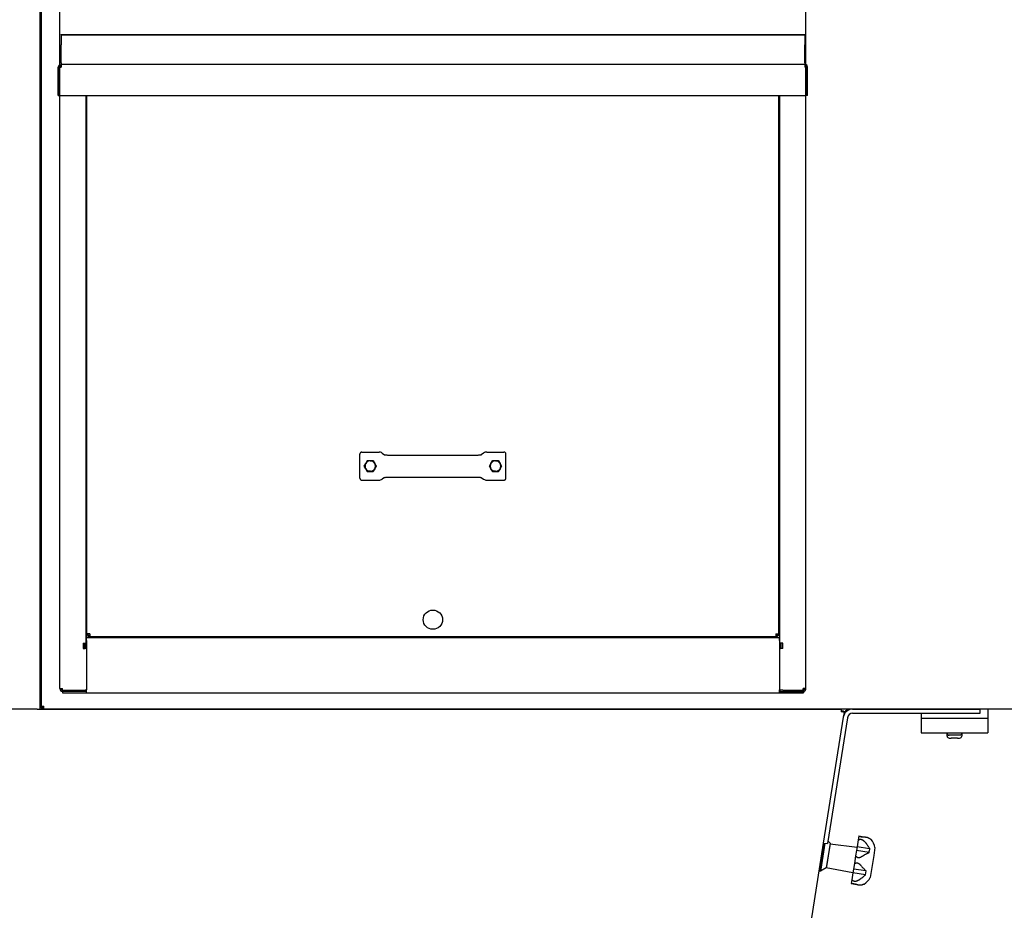
# Model space of a CAD drawing. Extents: x -3887 to 4183, y -2728 to 3716.
# Drawn here: x -2679 to -1736, y 2300 to 3154 of the extents above; entities that cross this region are included whole.
import ezdxf

# ---------------------------------------------------------------- set-up
doc = ezdxf.new("R2010")
doc.units = 0
doc.header["$MEASUREMENT"] = 0
doc.layers.get('0').update_dxf_attribs({"linetype": 'CONTINUOUS'})

msp = doc.modelspace()

# ---------------------------------------------------------------- linework, layer by layer
at = {"color": 7}
for p, q in [((-2640.887207, 3081.219238), (-2640.887207, 3482.098633)), ((-1925.887085, 3081.219238), (-1925.887085, 3482.098633)), ((-2660.137207, 3259.969238), (-2660.137207, 2492.969238)), ((-2658.887207, 3257.219238), (-2658.887207, 2495.719238)), ((-2639.637207, 3139.851074), (-1927.137085, 3139.851074)), ((-2639.637207, 3139.42334), (-2639.637207, 3139.851074)), ((-2639.637207, 3139.851074), (-1927.137085, 3139.851074)), ((-2639.637207, 3139.42334), (-2639.637207, 3139.851074)), ((-2639.637207, 3139.42334), (-2639.637207, 3130.482178)), ((-2639.637207, 3139.42334), (-1927.137085, 3139.42334)), ((-2639.637207, 3139.42334), (-2639.637207, 3130.482178)), ((-2639.637207, 3139.42334), (-1927.137085, 3139.42334)), ((-1927.137085, 3139.42334), (-1927.137085, 3139.851074)), ((-1927.137085, 3139.42334), (-1927.137085, 3139.851074)), ((-1927.137085, 3139.42334), (-1927.137085, 3130.482178)), ((-1927.137085, 3139.42334), (-1927.137085, 3130.482178)), ((-2639.637207, 3130.482178), (-2639.637207, 3129.969238)), ((-2639.637207, 3130.482178), (-2639.637207, 3129.969238)), ((-2639.637207, 3112.719238), (-2639.637207, 3129.969238)), ((-2639.637207, 3112.719238), (-2639.637207, 3129.969238)), ((-1927.137085, 3130.482178), (-1927.137085, 3129.969238)), ((-1927.137085, 3130.482178), (-1927.137085, 3129.969238)), ((-1927.137085, 3112.719238), (-1927.137085, 3129.969238)), ((-1927.137085, 3112.719238), (-1927.137085, 3129.969238)), ((-2642.387207, 3108.469238), (-2641.137207, 3108.469238)), ((-2642.387207, 3081.219238), (-2642.387207, 3108.469238)), ((-2642.387207, 3108.469238), (-2641.137207, 3108.469238)), ((-2642.387207, 3081.219238), (-2642.387207, 3108.469238)), ((-2641.137207, 3108.469238), (-2639.637207, 3108.469238)), ((-2641.137207, 3081.219238), (-2641.137207, 3108.469238)), ((-2641.137207, 3108.469238), (-2639.637207, 3108.469238)), ((-2641.137207, 3081.219238), (-2641.137207, 3108.469238)), ((-2639.637207, 3112.719238), (-2639.637207, 3111.219238)), ((-2639.637207, 3112.719238), (-2639.637207, 3111.219238)), ((-2639.637207, 3111.219238), (-2639.637207, 3108.469238)), ((-2639.637207, 3111.219238), (-1927.137085, 3111.219238)), ((-2639.637207, 3111.219238), (-2639.637207, 3108.469238)), ((-2639.637207, 3111.219238), (-1927.137085, 3111.219238)), ((-1927.137085, 3112.719238), (-1927.137085, 3111.219238)), ((-1927.137085, 3112.719238), (-1927.137085, 3111.219238)), ((-1927.137085, 3111.219238), (-1927.137085, 3108.469238)), ((-1927.137085, 3111.219238), (-1927.137085, 3108.469238)), ((-1925.637085, 3108.469238), (-1927.137085, 3108.469238)), ((-1925.637085, 3108.469238), (-1927.137085, 3108.469238)), ((-1925.637085, 3081.219238), (-1925.637085, 3108.469238)), ((-1924.387085, 3108.469238), (-1925.637085, 3108.469238)), ((-1925.637085, 3081.219238), (-1925.637085, 3108.469238)), ((-1925.637085, 3081.219238), (-1925.637085, 3108.469238)), ((-1924.387085, 3108.469238), (-1925.637085, 3108.469238)), ((-1925.637085, 3081.219238), (-1925.637085, 3108.469238)), ((-1924.387085, 3081.219238), (-1924.387085, 3108.469238)), ((-1924.387085, 3081.219238), (-1924.387085, 3108.469238)), ((-2642.387207, 3081.219238), (-2641.137207, 3081.219238)), ((-2642.387207, 3081.219238), (-2641.137207, 3081.219238)), ((-2641.137207, 3081.219238), (-1925.637085, 3081.219238)), ((-2641.137207, 3081.219238), (-1925.637085, 3081.219238)), ((-2640.887207, 2512.719238), (-2640.887207, 3081.219238)), ((-2640.887207, 2512.719238), (-2640.887207, 3081.219238)), ((-2615.887207, 3081.219238), (-2615.887207, 2556.219238)), ((-2615.887207, 3081.219238), (-2615.887207, 2556.219238)), ((-2614.887207, 3078.719238), (-2615.887207, 3078.719238)), ((-2614.887207, 3078.719238), (-2615.887207, 3078.719238)), ((-2614.887207, 2565.219238), (-2614.887207, 3081.219238)), ((-2614.887207, 2565.219238), (-2614.887207, 3081.219238)), ((-1951.887085, 2565.219238), (-1951.887085, 3081.219238)), ((-1951.887085, 2565.219238), (-1951.887085, 3081.219238)), ((-1951.887085, 3078.719238), (-1950.887085, 3078.719238)), ((-1951.887085, 3078.719238), (-1950.887085, 3078.719238)), ((-1950.887085, 2556.219238), (-1950.887085, 3081.219238)), ((-1950.887085, 2556.219238), (-1950.887085, 3081.219238)), ((-1925.887085, 2512.719238), (-1925.887085, 3081.219238)), ((-1925.887085, 2512.719238), (-1925.887085, 3081.219238)), ((-1924.387085, 3081.219238), (-1925.637085, 3081.219238)), ((-1924.387085, 3081.219238), (-1925.637085, 3081.219238)), ((-2353.387207, 2714.452393), (-2353.387207, 2737.48584)), ((-2353.387207, 2714.452393), (-2353.387207, 2737.48584)), ((-2351.391846, 2739.469238), (-2334.978027, 2739.469238)), ((-2351.391846, 2739.469238), (-2334.978027, 2739.469238)), ((-2332.022461, 2738.521484), (-2329.652588, 2736.832764)), ((-2332.022461, 2738.521484), (-2329.652588, 2736.832764)), ((-2321.902832, 2736.475098), (-2244.871582, 2736.475098)), ((-2321.902832, 2736.475098), (-2244.871582, 2736.475098)), ((-2234.751709, 2738.521484), (-2237.121338, 2736.833008)), ((-2234.751709, 2738.521484), (-2237.121338, 2736.833008)), ((-2231.795898, 2739.469238), (-2215.382324, 2739.469238)), ((-2231.795898, 2739.469238), (-2215.382324, 2739.469238)), ((-2213.387207, 2714.452393), (-2213.387207, 2737.48584)), ((-2213.387207, 2714.452393), (-2213.387207, 2737.48584)), ((-2346.302734, 2731.019043), (-2349.218262, 2725.969238)), ((-2346.302734, 2731.019043), (-2349.218262, 2725.969238)), ((-2349.160645, 2725.969238), (-2347.718262, 2728.467285)), ((-2347.716064, 2728.470947), (-2347.718262, 2728.467285)), ((-2347.716064, 2728.470947), (-2346.273926, 2730.969238)), ((-2340.471436, 2731.019043), (-2346.302734, 2731.019043)), ((-2340.471436, 2731.019043), (-2346.302734, 2731.019043)), ((-2343.505127, 2730.969238), (-2346.273926, 2730.969238)), ((-2343.505127, 2730.969238), (-2343.387207, 2730.969238)), ((-2343.387207, 2730.969238), (-2340.500244, 2730.969238)), ((-2340.500244, 2730.969238), (-2339.058105, 2728.470947)), ((-2337.555908, 2725.969238), (-2340.471436, 2731.019043)), ((-2337.555908, 2725.969238), (-2340.471436, 2731.019043)), ((-2339.055908, 2728.467285), (-2339.058105, 2728.470947)), ((-2339.055908, 2728.467285), (-2337.613525, 2725.969238)), ((-2226.302734, 2731.019043), (-2229.218262, 2725.969238)), ((-2226.302734, 2731.019043), (-2229.218262, 2725.969238)), ((-2229.160645, 2725.969238), (-2227.718262, 2728.467285)), ((-2227.716064, 2728.470947), (-2227.718262, 2728.467285)), ((-2227.716064, 2728.470947), (-2226.273926, 2730.969238)), ((-2220.471436, 2731.019043), (-2226.302734, 2731.019043)), ((-2220.471436, 2731.019043), (-2226.302734, 2731.019043)), ((-2223.505127, 2730.969238), (-2226.273926, 2730.969238)), ((-2223.505127, 2730.969238), (-2223.387207, 2730.969238)), ((-2223.387207, 2730.969238), (-2220.500244, 2730.969238)), ((-2220.500244, 2730.969238), (-2219.058105, 2728.470947)), ((-2217.555908, 2725.969238), (-2220.471436, 2731.019043)), ((-2217.555908, 2725.969238), (-2220.471436, 2731.019043)), ((-2219.055908, 2728.467285), (-2219.058105, 2728.470947)), ((-2219.055908, 2728.467285), (-2217.613525, 2725.969238)), ((-2349.218262, 2725.969238), (-2346.302734, 2720.919189)), ((-2349.218262, 2725.969238), (-2346.302734, 2720.919189)), ((-2347.718262, 2723.470947), (-2349.160645, 2725.969238)), ((-2347.718262, 2723.470947), (-2347.716064, 2723.467285)), ((-2346.273926, 2720.969238), (-2347.716064, 2723.467285)), ((-2346.302734, 2720.919189), (-2340.471436, 2720.919189)), ((-2346.302734, 2720.919189), (-2340.471436, 2720.919189)), ((-2343.387207, 2720.969238), (-2346.273926, 2720.969238)), ((-2343.269043, 2720.969238), (-2343.387207, 2720.969238)), ((-2343.269043, 2720.969238), (-2340.500244, 2720.969238)), ((-2339.058105, 2723.467285), (-2340.500244, 2720.969238)), ((-2340.471436, 2720.919189), (-2337.555908, 2725.969238)), ((-2340.471436, 2720.919189), (-2337.555908, 2725.969238)), ((-2339.058105, 2723.467285), (-2339.055908, 2723.470947)), ((-2337.613525, 2725.969238), (-2339.055908, 2723.470947)), ((-2229.218262, 2725.969238), (-2226.302734, 2720.919189)), ((-2229.218262, 2725.969238), (-2226.302734, 2720.919189)), ((-2227.718262, 2723.470947), (-2229.160645, 2725.969238)), ((-2227.718262, 2723.470947), (-2227.716064, 2723.467285)), ((-2226.273926, 2720.969238), (-2227.716064, 2723.467285)), ((-2226.302734, 2720.919189), (-2220.471436, 2720.919189)), ((-2226.302734, 2720.919189), (-2220.471436, 2720.919189)), ((-2223.387207, 2720.969238), (-2226.273926, 2720.969238)), ((-2223.269043, 2720.969238), (-2223.387207, 2720.969238)), ((-2223.269043, 2720.969238), (-2220.500244, 2720.969238)), ((-2219.058105, 2723.467285), (-2220.500244, 2720.969238)), ((-2220.471436, 2720.919189), (-2217.555908, 2725.969238)), ((-2220.471436, 2720.919189), (-2217.555908, 2725.969238)), ((-2219.058105, 2723.467285), (-2219.055908, 2723.470947)), ((-2217.613525, 2725.969238), (-2219.055908, 2723.470947)), ((-2351.391846, 2712.469238), (-2334.978027, 2712.469238)), ((-2351.391846, 2712.469238), (-2334.978027, 2712.469238)), ((-2329.652344, 2715.105713), (-2332.022461, 2713.416748)), ((-2329.652344, 2715.105713), (-2332.022461, 2713.416748)), ((-2321.902832, 2715.463135), (-2244.871582, 2715.463135)), ((-2321.902832, 2715.463135), (-2244.871582, 2715.463135)), ((-2237.121338, 2715.105469), (-2234.751709, 2713.416748)), ((-2237.121338, 2715.105469), (-2234.751709, 2713.416748)), ((-2231.795898, 2712.469238), (-2215.382324, 2712.469238)), ((-2231.795898, 2712.469238), (-2215.382324, 2712.469238)), ((-2614.887207, 2591.219238), (-2615.887207, 2591.219238)), ((-2614.887207, 2591.219238), (-2615.887207, 2591.219238)), ((-2615.387207, 2588.719238), (-2615.387207, 2587.469238)), ((-2614.887207, 2588.719238), (-2615.387207, 2588.719238)), ((-2615.387207, 2588.719238), (-2615.387207, 2587.469238)), ((-2614.887207, 2588.719238), (-2615.387207, 2588.719238)), ((-2615.387207, 2587.469238), (-2615.387207, 2562.969238)), ((-2615.387207, 2587.469238), (-2615.387207, 2562.969238)), ((-1951.387085, 2588.719238), (-1951.387085, 2587.469238)), ((-1951.387085, 2588.719238), (-1951.387085, 2587.469238)), ((-1951.387085, 2587.469238), (-1951.387085, 2562.969238)), ((-1951.387085, 2587.469238), (-1951.387085, 2562.969238)), ((-1951.387085, 2582.219238), (-1950.887085, 2582.219238)), ((-1951.387085, 2582.219238), (-1951.387085, 2565.469238)), ((-1951.387085, 2582.219238), (-1950.887085, 2582.219238)), ((-1951.387085, 2582.219238), (-1951.387085, 2565.469238)), ((-2615.387207, 2562.969238), (-2615.387207, 2561.469238)), ((-2615.387207, 2562.969238), (-2615.387207, 2561.469238)), ((-2615.387207, 2561.469238), (-1951.387085, 2561.469238)), ((-2615.387207, 2558.719238), (-2615.387207, 2561.469238)), ((-2615.387207, 2561.469238), (-1951.387085, 2561.469238)), ((-2615.387207, 2558.719238), (-2615.387207, 2561.469238)), ((-2615.387207, 2558.719238), (-2615.387207, 2511.469238)), ((-2615.387207, 2558.719238), (-2615.387207, 2511.469238)), ((-2614.887207, 2563.719238), (-2614.887207, 2565.219238)), ((-2612.137207, 2565.219238), (-2614.887207, 2565.219238)), ((-2614.887207, 2563.719238), (-2614.887207, 2565.219238)), ((-2612.137207, 2565.219238), (-2614.887207, 2565.219238)), ((-2613.637207, 2563.719238), (-2614.887207, 2563.719238)), ((-2613.637207, 2563.719238), (-2614.887207, 2563.719238)), ((-2613.637207, 2563.719238), (-2613.637207, 2565.219238)), ((-2613.637207, 2563.719238), (-2613.637207, 2565.219238)), ((-2613.637207, 2563.719238), (-2612.137207, 2563.719238)), ((-2613.637207, 2563.719238), (-2613.637207, 2562.469238)), ((-2613.637207, 2563.719238), (-2612.137207, 2563.719238)), ((-2613.637207, 2563.719238), (-2613.637207, 2562.469238)), ((-2613.637207, 2562.469238), (-2612.137207, 2562.469238)), ((-2613.637207, 2562.469238), (-2612.137207, 2562.469238)), ((-2612.137207, 2565.219238), (-2612.137207, 2562.469238)), ((-2612.137207, 2565.219238), (-2612.137207, 2562.469238)), ((-2612.137207, 2562.469238), (-1954.637085, 2562.469238)), ((-2612.137207, 2562.469238), (-1954.637085, 2562.469238)), ((-1954.637085, 2565.219238), (-1951.887085, 2565.219238)), ((-1954.637085, 2565.219238), (-1954.637085, 2562.469238)), ((-1954.637085, 2565.219238), (-1951.887085, 2565.219238)), ((-1954.637085, 2565.219238), (-1954.637085, 2562.469238)), ((-1954.637085, 2563.719238), (-1953.137085, 2563.719238)), ((-1953.137085, 2563.719238), (-1954.637085, 2563.719238)), ((-1954.637085, 2563.719238), (-1953.137085, 2563.719238)), ((-1953.137085, 2563.719238), (-1954.637085, 2563.719238)), ((-1953.137085, 2562.469238), (-1954.637085, 2562.469238)), ((-1953.137085, 2562.469238), (-1954.637085, 2562.469238)), ((-1953.137085, 2563.719238), (-1953.137085, 2565.219238)), ((-1953.137085, 2563.719238), (-1953.137085, 2565.219238)), ((-1953.137085, 2563.719238), (-1953.137085, 2562.469238)), ((-1953.137085, 2563.719238), (-1951.887085, 2563.719238)), ((-1953.137085, 2563.719238), (-1953.137085, 2562.469238)), ((-1953.137085, 2563.719238), (-1951.887085, 2563.719238)), ((-1951.887085, 2563.719238), (-1951.887085, 2565.219238)), ((-1951.887085, 2563.719238), (-1951.887085, 2565.219238)), ((-1951.387085, 2562.969238), (-1951.387085, 2561.469238)), ((-1951.387085, 2562.969238), (-1951.387085, 2561.469238)), ((-1951.387085, 2558.719238), (-1951.387085, 2561.469238)), ((-1951.387085, 2558.719238), (-1951.387085, 2561.469238)), ((-1951.387085, 2558.719238), (-1951.387085, 2511.469238)), ((-1951.387085, 2558.719238), (-1951.387085, 2511.469238)), ((-2618.637207, 2556.219238), (-2615.887207, 2556.219238)), ((-2618.637207, 2556.219238), (-2618.637207, 2551.219238)), ((-2618.637207, 2556.219238), (-2615.887207, 2556.219238)), ((-2618.637207, 2556.219238), (-2618.637207, 2551.219238)), ((-2618.637207, 2551.219238), (-2616.692383, 2551.219238)), ((-2618.637207, 2551.219238), (-2616.692383, 2551.219238)), ((-2617.137207, 2556.218994), (-2617.137207, 2551.218994)), ((-2617.137207, 2556.218994), (-2617.137207, 2551.218994)), ((-2616.692383, 2551.219238), (-2616.4375, 2551.219238)), ((-2616.692383, 2551.219238), (-2616.4375, 2551.219238)), ((-2615.387207, 2551.219238), (-2616.4375, 2551.219238)), ((-2615.387207, 2551.219238), (-2616.4375, 2551.219238)), ((-2615.887207, 2556.218994), (-2615.887207, 2551.218994)), ((-1951.386963, 2551.219238), (-1950.336914, 2551.219238)), ((-1951.386963, 2551.219238), (-1950.336914, 2551.219238)), ((-1948.137085, 2556.219238), (-1950.887085, 2556.219238)), ((-1948.137085, 2556.219238), (-1950.887085, 2556.219238)), ((-1950.887085, 2551.218994), (-1950.887085, 2556.218994)), ((-1950.887085, 2551.218994), (-1950.887085, 2556.218994)), ((-1950.887085, 2551.218994), (-1950.887085, 2556.218994)), ((-1950.081543, 2551.219238), (-1950.336914, 2551.219238)), ((-1950.081543, 2551.219238), (-1950.336914, 2551.219238)), ((-1948.137085, 2551.219238), (-1950.081543, 2551.219238)), ((-1948.137085, 2551.219238), (-1950.081543, 2551.219238)), ((-1949.637085, 2551.218994), (-1949.637085, 2556.218994)), ((-1949.637085, 2551.218994), (-1949.637085, 2556.218994)), ((-1948.137085, 2551.219238), (-1948.137085, 2556.219238)), ((-1948.137085, 2551.219238), (-1948.137085, 2556.219238)), ((-2640.887207, 2512.719238), (-2638.137207, 2512.719238)), ((-2640.887207, 2512.719238), (-2638.137207, 2512.719238)), ((-2638.387207, 2509.969238), (-2638.387207, 2508.719238)), ((-2638.387207, 2509.969238), (-2638.137207, 2509.969238)), ((-2638.387207, 2509.969238), (-2638.387207, 2508.719238)), ((-2638.387207, 2509.969238), (-2638.137207, 2509.969238)), ((-2638.137207, 2511.219238), (-2638.137207, 2512.719238)), ((-2638.137207, 2511.219238), (-2638.137207, 2512.719238)), ((-2638.137207, 2511.219238), (-2618.637207, 2511.219238)), ((-2638.137207, 2509.969238), (-2638.137207, 2511.219238)), ((-2638.137207, 2511.219238), (-2618.637207, 2511.219238)), ((-2638.137207, 2509.969238), (-2638.137207, 2511.219238)), ((-2615.887207, 2509.969238), (-2638.137207, 2509.969238)), ((-2615.887207, 2509.969238), (-2638.137207, 2509.969238)), ((-2618.637207, 2511.219238), (-2616.692383, 2511.219238)), ((-2618.637207, 2511.219238), (-2616.692383, 2511.219238)), ((-2616.4375, 2511.219238), (-2616.692383, 2511.219238)), ((-2616.4375, 2511.219238), (-2616.692383, 2511.219238)), ((-2615.387207, 2511.219238), (-2616.4375, 2511.219238)), ((-2615.387207, 2511.219238), (-2616.4375, 2511.219238)), ((-2615.887207, 2511.219238), (-2616.206543, 2511.219238)), ((-2615.887207, 2511.219238), (-2616.204346, 2511.219238)), ((-2615.887207, 2509.969238), (-2615.887207, 2511.219238)), ((-2615.887207, 2509.969238), (-2615.887207, 2511.219238)), ((-2615.887207, 2511.218994), (-2615.887207, 2509.969238)), ((-2615.387207, 2509.969238), (-2615.887207, 2509.969238)), ((-2615.887207, 2509.969238), (-2615.387207, 2509.969238)), ((-2615.887207, 2509.969238), (-2615.387207, 2509.969238)), ((-2615.387207, 2508.719238), (-2615.387207, 2511.469238)), ((-2615.387207, 2508.719238), (-2615.387207, 2511.469238)), ((-1951.387207, 2509.969238), (-1950.887085, 2509.969238)), ((-1951.387085, 2508.719238), (-1951.387085, 2511.469238)), ((-1951.387085, 2508.719238), (-1951.387085, 2511.469238)), ((-1951.387085, 2509.969238), (-1950.887085, 2509.969238)), ((-1951.387085, 2509.969238), (-1950.887085, 2509.969238)), ((-1951.386963, 2511.219238), (-1950.336914, 2511.219238)), ((-1951.386963, 2511.219238), (-1950.336914, 2511.219238)), ((-1950.887085, 2509.969238), (-1950.887085, 2511.219238)), ((-1950.887085, 2509.969238), (-1950.887085, 2511.219238)), ((-1950.887085, 2511.219238), (-1950.573486, 2511.219238)), ((-1950.887085, 2509.969238), (-1928.637085, 2509.969238)), ((-1950.887085, 2509.969238), (-1928.637085, 2509.969238)), ((-1950.081543, 2511.219238), (-1950.336914, 2511.219238)), ((-1950.081543, 2511.219238), (-1950.336914, 2511.219238)), ((-1948.137085, 2511.219238), (-1950.081543, 2511.219238)), ((-1948.137085, 2511.219238), (-1950.081543, 2511.219238)), ((-1948.137085, 2511.219238), (-1928.637085, 2511.219238)), ((-1948.137085, 2511.219238), (-1928.637085, 2511.219238)), ((-1928.637085, 2511.219238), (-1928.637085, 2512.719238)), ((-1925.887085, 2512.719238), (-1928.637085, 2512.719238)), ((-1928.637085, 2511.219238), (-1928.637085, 2512.719238)), ((-1925.887085, 2512.719238), (-1928.637085, 2512.719238)), ((-1928.637085, 2509.969238), (-1928.637085, 2511.219238)), ((-1928.637085, 2509.969238), (-1928.637085, 2511.219238)), ((-1928.637085, 2509.969238), (-1928.387085, 2509.969238)), ((-1928.637085, 2509.969238), (-1928.387085, 2509.969238)), ((-1928.387085, 2509.969238), (-1928.387085, 2508.719238)), ((-1928.387085, 2509.969238), (-1928.387085, 2508.719238)), ((-2638.387207, 2508.719238), (-2615.387207, 2508.719238)), ((-2638.387207, 2508.719238), (-2615.387207, 2508.719238)), ((-2615.387207, 2508.719238), (-1951.387085, 2508.719238)), ((-2615.387207, 2508.719238), (-1951.387085, 2508.719238)), ((-1951.387085, 2508.719238), (-1928.387085, 2508.719238)), ((-1951.387085, 2508.719238), (-1928.387085, 2508.719238)), ((-2662.637207, 2492.969238), (-2712.637207, 2492.969238)), ((-2662.637207, 2492.969238), (-2660.137207, 2492.969238)), ((-2660.187988, 2492.969238), (-1892.143066, 2492.969238)), ((-2658.887207, 2494.219238), (-2660.136719, 2494.219238)), ((-2658.887207, 2495.719238), (-2656.137207, 2495.719238)), ((-2658.887207, 2494.219238), (-2658.887207, 2495.719238)), ((-2658.887207, 2494.219238), (-2657.637207, 2494.219238)), ((-2657.637207, 2494.219238), (-2657.637207, 2495.719238)), ((-2656.137207, 2494.219238), (-2657.637207, 2494.219238)), ((-2657.637207, 2492.969238), (-2657.637207, 2494.219238)), ((-2656.137207, 2492.969238), (-2657.637207, 2492.969238)), ((-2656.137207, 2492.969238), (-2656.137207, 2495.719238)), ((-1491.087036, 2492.969238), (-2656.137207, 2492.969238)), ((-1892.143921, 2492.715332), (-1891.985229, 2492.715332)), ((-1892.022461, 2490.980469), (-1892.143921, 2490.980469)), ((-1892.143066, 2492.969238), (-1892.143066, 2490.219238)), ((-1891.985229, 2492.715332), (-1891.985229, 2492.969238)), ((-1891.985229, 2491.215332), (-1891.985229, 2492.715332)), ((-1891.985229, 2491.215332), (-1890.937622, 2491.049316)), ((-1890.081421, 2490.913574), (-1890.946777, 2491.050781)), ((-1890.081421, 2490.913574), (-1889.269043, 2490.785156)), ((-1889.427002, 2489.787842), (-1889.269043, 2490.785156)), ((-1881.23645, 2492.969238), (-1758.936401, 2492.969238)), ((-1758.936401, 2488.969238), (-1758.936401, 2492.969238)), ((-1751.637085, 2492.96875), (-1751.637085, 2484.157227)), ((-1890.12561, 2485.376953), (-1909.257568, 2364.582764)), ((-1886.174805, 2484.751221), (-1905.306885, 2363.957031)), ((-1889.42688, 2489.789063), (-1892.143066, 2490.219238)), ((-1889.42688, 2489.789063), (-1890.124756, 2485.382324)), ((-1881.23645, 2488.969238), (-1758.936401, 2488.969238)), ((-1815.637085, 2488.96875), (-1815.637085, 2484.157227)), ((-1815.637085, 2484.157227), (-1783.637085, 2484.157227)), ((-1815.637085, 2484.157227), (-1815.637085, 2470.157227)), ((-1783.637085, 2484.157227), (-1751.637085, 2484.157227)), ((-1751.637085, 2484.157227), (-1751.637085, 2470.157227)), ((-1815.637085, 2470.157227), (-1783.637085, 2470.157227)), ((-1790.637085, 2470.157227), (-1790.637085, 2469.857422)), ((-1790.637085, 2467.157227), (-1790.637085, 2469.857422)), ((-1788.637085, 2465.157227), (-1786.637085, 2465.157227)), ((-1783.637085, 2470.157227), (-1751.637085, 2470.157227)), ((-1780.637085, 2465.157227), (-1778.637085, 2465.157227)), ((-1776.637085, 2470.157227), (-1776.637085, 2469.857422)), ((-1776.637085, 2469.857422), (-1776.637085, 2467.157227)), ((-1875.291138, 2371.283447), (-1875.878906, 2367.572266)), ((-1875.276245, 2371.37793), (-1875.291138, 2371.283447)), ((-1875.276245, 2371.37793), (-1868.384155, 2370.286133)), ((-1875.276245, 2371.37793), (-1868.384155, 2370.286133)), ((-1909.257568, 2364.582764), (-1990.792969, 1849.78894)), ((-1908.763672, 2364.504395), (-1912.702393, 2339.636963)), ((-1907.776123, 2364.3479), (-1911.7146, 2339.480469)), ((-1909.257568, 2364.582764), (-1905.306885, 2363.957031)), ((-1902.710083, 2364.370605), (-1906.220337, 2342.207764)), ((-1902.710083, 2364.370605), (-1904.862793, 2366.761475)), ((-1902.780762, 2363.925293), (-1903.717163, 2358.012207)), ((-1902.780762, 2363.925293), (-1876.967773, 2360.697266)), ((-1876.936768, 2360.893555), (-1877.499512, 2357.340576)), ((-1875.878906, 2367.572266), (-1876.936768, 2360.893555)), ((-1864.87207, 2358.982666), (-1876.936768, 2360.893555)), ((-1864.87207, 2358.982666), (-1865.215088, 2356.81665)), ((-1863.596191, 2367.944824), (-1863.456055, 2367.922607)), ((-1863.471802, 2367.82373), (-1863.456055, 2367.922607)), ((-1859.83374, 2360.205811), (-1861.018311, 2352.727295)), ((-1903.717163, 2358.012207), (-1906.378662, 2341.208252)), ((-1878.312012, 2352.210693), (-1879.487549, 2344.78833)), ((-1877.499512, 2357.340576), (-1878.312012, 2352.210693)), ((-1865.434814, 2355.429688), (-1877.499512, 2357.340576)), ((-1865.434814, 2355.429688), (-1865.215088, 2356.81665)), ((-1861.018311, 2352.727295), (-1864.384399, 2331.474365)), ((-1906.449219, 2340.762695), (-1912.020996, 2337.545898)), ((-1906.220337, 2342.207764), (-1906.449219, 2340.762695)), ((-1906.378662, 2341.208252), (-1880.831787, 2336.301514)), ((-1879.487549, 2344.78833), (-1880.300049, 2339.658203)), ((-1912.852295, 2338.689941), (-1913.346191, 2338.768311)), ((-1912.702393, 2339.636963), (-1913.008789, 2337.702393)), ((-1912.020996, 2337.545898), (-1913.008789, 2337.702393)), ((-1911.7146, 2339.480469), (-1912.020996, 2337.545898)), ((-1880.862793, 2336.105469), (-1881.920654, 2329.426758)), ((-1880.300049, 2339.658203), (-1880.862793, 2336.105469)), ((-1868.798096, 2334.19458), (-1880.862793, 2336.105469)), ((-1868.235352, 2337.747314), (-1880.300049, 2339.658203)), ((-1868.798096, 2334.19458), (-1868.235352, 2337.747314)), ((-1882.508423, 2325.715576), (-1882.523438, 2325.621094)), ((-1882.523438, 2325.621094), (-1875.631348, 2324.529541)), ((-1881.920654, 2329.426758), (-1882.508423, 2325.715576)), ((-1870.354126, 2325.276611), (-1870.214111, 2325.254395)), ((-1870.214111, 2325.254395), (-1870.198486, 2325.353271))]:
    msp.add_line(p, q, dxfattribs=at)
for points in [[(-2351.391932, 2739.469067), (-2351.676887, 2739.448946), (-2351.95564, 2739.388986), (-2352.222602, 2739.29039), (-2352.472423, 2739.155133), (-2352.700095, 2738.985926), (-2352.901054, 2738.786162), (-2353.071273, 2738.559845), (-2353.20734, 2738.31151), (-2353.306526, 2738.046135), (-2353.366845, 2737.769041), (-2353.387086, 2737.485781)], [(-2351.391932, 2739.469067), (-2351.676887, 2739.448946), (-2351.95564, 2739.388986), (-2352.222602, 2739.29039), (-2352.472423, 2739.155133), (-2352.700095, 2738.985926), (-2352.901054, 2738.786162), (-2353.071273, 2738.559845), (-2353.20734, 2738.31151), (-2353.306526, 2738.046135), (-2353.366845, 2737.769041), (-2353.387086, 2737.485781)], [(-2330.131104, 2736.912354), (-2329.978027, 2736.882568), (-2329.799561, 2736.854004), (-2329.567383, 2736.821533), (-2329.289551, 2736.787354), (-2328.970703, 2736.75293), (-2328.614502, 2736.718994), (-2328.224609, 2736.686035), (-2327.804199, 2736.654785), (-2327.355957, 2736.625244), (-2326.882568, 2736.598145), (-2326.386475, 2736.572998), (-2325.870361, 2736.550537), (-2325.336426, 2736.531006), (-2324.507813, 2736.506836), (-2323.653809, 2736.489258), (-2322.782471, 2736.478516), (-2321.902832, 2736.475098)], [(-2330.131104, 2736.912354), (-2329.978027, 2736.882568), (-2329.799561, 2736.854004), (-2329.567383, 2736.821533), (-2329.289551, 2736.787354), (-2328.970703, 2736.75293), (-2328.614502, 2736.718994), (-2328.224609, 2736.686035), (-2327.804199, 2736.654785), (-2327.355957, 2736.625244), (-2326.882568, 2736.598145), (-2326.386475, 2736.572998), (-2325.870361, 2736.550537), (-2325.336426, 2736.531006), (-2324.507813, 2736.506836), (-2323.653809, 2736.489258), (-2322.782471, 2736.478516), (-2321.902832, 2736.475098)], [(-2244.871582, 2736.475098), (-2243.993652, 2736.478516), (-2243.124512, 2736.489014), (-2242.272461, 2736.506592), (-2241.445557, 2736.530762), (-2240.912598, 2736.550293), (-2240.397461, 2736.57251), (-2239.901855, 2736.597412), (-2239.429199, 2736.624512), (-2238.981445, 2736.654053), (-2238.561035, 2736.685303), (-2238.171387, 2736.718018), (-2237.814941, 2736.751953), (-2237.495605, 2736.786133), (-2237.216797, 2736.820068), (-2236.983398, 2736.852539), (-2236.802734, 2736.881348), (-2236.735352, 2736.893555)], [(-2244.871582, 2736.475098), (-2243.993652, 2736.478516), (-2243.124512, 2736.489014), (-2242.272461, 2736.506592), (-2241.445557, 2736.530762), (-2240.912598, 2736.550293), (-2240.397461, 2736.57251), (-2239.901855, 2736.597412), (-2239.429199, 2736.624512), (-2238.981445, 2736.654053), (-2238.561035, 2736.685303), (-2238.171387, 2736.718018), (-2237.814941, 2736.751953), (-2237.495605, 2736.786133), (-2237.216797, 2736.820068), (-2236.983398, 2736.852539), (-2236.802734, 2736.881348), (-2236.735352, 2736.893555)], [(-2213.387084, 2737.485781), (-2213.407325, 2737.769041), (-2213.467644, 2738.046135), (-2213.56683, 2738.31151), (-2213.702897, 2738.559845), (-2213.873116, 2738.786162), (-2214.074075, 2738.985926), (-2214.301747, 2739.155133), (-2214.551568, 2739.29039), (-2214.81853, 2739.388986), (-2215.097282, 2739.448946), (-2215.382238, 2739.469067)], [(-2213.387084, 2737.485781), (-2213.407325, 2737.769041), (-2213.467644, 2738.046135), (-2213.56683, 2738.31151), (-2213.702897, 2738.559845), (-2213.873116, 2738.786162), (-2214.074075, 2738.985926), (-2214.301747, 2739.155133), (-2214.551568, 2739.29039), (-2214.81853, 2739.388986), (-2215.097282, 2739.448946), (-2215.382238, 2739.469067)], [(-2353.387086, 2714.452452), (-2353.366845, 2714.169191), (-2353.306526, 2713.892097), (-2353.20734, 2713.626723), (-2353.071273, 2713.378388), (-2352.901054, 2713.15207), (-2352.700095, 2712.952306), (-2352.472423, 2712.7831), (-2352.222602, 2712.647843), (-2351.95564, 2712.549246), (-2351.676887, 2712.489286), (-2351.391932, 2712.469165)], [(-2353.387086, 2714.452452), (-2353.366845, 2714.169191), (-2353.306526, 2713.892097), (-2353.20734, 2713.626723), (-2353.071273, 2713.378388), (-2352.901054, 2713.15207), (-2352.700095, 2712.952306), (-2352.472423, 2712.7831), (-2352.222602, 2712.647843), (-2351.95564, 2712.549246), (-2351.676887, 2712.489286), (-2351.391932, 2712.469165)], [(-2330.131104, 2715.025879), (-2329.978027, 2715.055664), (-2329.799561, 2715.084229), (-2329.567383, 2715.116699), (-2329.289551, 2715.150879), (-2328.970703, 2715.185303), (-2328.614502, 2715.219238), (-2328.224609, 2715.251953), (-2327.804199, 2715.283447), (-2327.355957, 2715.312988), (-2326.882813, 2715.340332), (-2326.386475, 2715.365234), (-2325.870361, 2715.387695), (-2325.336426, 2715.407227), (-2324.507813, 2715.431641), (-2323.653809, 2715.448975), (-2322.782715, 2715.459717), (-2321.902832, 2715.463135)], [(-2330.131104, 2715.025879), (-2329.978027, 2715.055664), (-2329.799561, 2715.084229), (-2329.567383, 2715.116699), (-2329.289551, 2715.150879), (-2328.970703, 2715.185303), (-2328.614502, 2715.219238), (-2328.224609, 2715.251953), (-2327.804199, 2715.283447), (-2327.355957, 2715.312988), (-2326.882813, 2715.340332), (-2326.386475, 2715.365234), (-2325.870361, 2715.387695), (-2325.336426, 2715.407227), (-2324.507813, 2715.431641), (-2323.653809, 2715.448975), (-2322.782715, 2715.459717), (-2321.902832, 2715.463135)], [(-2244.871582, 2715.463135), (-2243.992188, 2715.459717), (-2243.121338, 2715.449219), (-2242.267822, 2715.431641), (-2241.439697, 2715.407471), (-2240.90625, 2715.387695), (-2240.390137, 2715.365234), (-2239.894043, 2715.340332), (-2239.420898, 2715.312988), (-2238.972656, 2715.283691), (-2238.55249, 2715.252441), (-2238.162598, 2715.219482), (-2237.806641, 2715.185547), (-2237.487549, 2715.151123), (-2237.209473, 2715.117188), (-2236.977051, 2715.084717), (-2236.798096, 2715.055908), (-2236.682373, 2715.034424)], [(-2244.871582, 2715.463135), (-2243.992188, 2715.459717), (-2243.121338, 2715.449219), (-2242.267822, 2715.431641), (-2241.439697, 2715.407471), (-2240.90625, 2715.387695), (-2240.390137, 2715.365234), (-2239.894043, 2715.340332), (-2239.420898, 2715.312988), (-2238.972656, 2715.283691), (-2238.55249, 2715.252441), (-2238.162598, 2715.219482), (-2237.806641, 2715.185547), (-2237.487549, 2715.151123), (-2237.209473, 2715.117188), (-2236.977051, 2715.084717), (-2236.798096, 2715.055908), (-2236.682373, 2715.034424)], [(-2215.382238, 2712.469165), (-2215.097282, 2712.489286), (-2214.81853, 2712.549246), (-2214.551568, 2712.647843), (-2214.301747, 2712.7831), (-2214.074075, 2712.952306), (-2213.873116, 2713.15207), (-2213.702897, 2713.378388), (-2213.56683, 2713.626723), (-2213.467644, 2713.892097), (-2213.407325, 2714.169191), (-2213.387084, 2714.452452)], [(-2215.382238, 2712.469165), (-2215.097282, 2712.489286), (-2214.81853, 2712.549246), (-2214.551568, 2712.647843), (-2214.301747, 2712.7831), (-2214.074075, 2712.952306), (-2213.873116, 2713.15207), (-2213.702897, 2713.378388), (-2213.56683, 2713.626723), (-2213.467644, 2713.892097), (-2213.407325, 2714.169191), (-2213.387084, 2714.452452)], [(-1890.946777, 2491.050781), (-1891.100708, 2491.034424), (-1891.268555, 2491.020508), (-1891.509033, 2491.005127), (-1891.677002, 2490.996338), (-1892.022461, 2490.980469)], [(-1890.081421, 2490.913574), (-1890.366577, 2490.916992), (-1890.673828, 2490.924805), (-1891.108643, 2490.940186), (-1891.40918, 2490.952637), (-1892.022461, 2490.980469)], [(-1790.637085, 2469.857422), (-1790.633301, 2469.730469), (-1790.621582, 2469.604248), (-1790.602295, 2469.47876), (-1790.5896, 2469.416504), (-1790.574951, 2469.354492), (-1790.558594, 2469.293457), (-1790.540161, 2469.233154), (-1790.505127, 2469.133545), (-1790.464844, 2469.036133), (-1790.419434, 2468.941406), (-1790.368896, 2468.849121), (-1790.313477, 2468.759766), (-1790.253174, 2468.673828), (-1790.182495, 2468.584717), (-1790.106567, 2468.5), (-1790.025757, 2468.420166), (-1789.94043, 2468.345459), (-1789.850708, 2468.276367), (-1789.756958, 2468.212646), (-1789.659668, 2468.154785), (-1789.559082, 2468.103027), (-1789.455566, 2468.057373), (-1789.349609, 2468.018066), (-1789.241455, 2467.985107), (-1789.122803, 2467.956543), (-1789.002563, 2467.936035), (-1788.881226, 2467.922852), (-1788.759277, 2467.916992), (-1788.637085, 2467.918945)], [(-1776.637085, 2469.857422), (-1776.640869, 2469.730469), (-1776.652588, 2469.604248), (-1776.671875, 2469.47876), (-1776.68457, 2469.416504), (-1776.699219, 2469.354492), (-1776.715576, 2469.293457), (-1776.734009, 2469.233154), (-1776.769043, 2469.133545), (-1776.809326, 2469.036133), (-1776.854736, 2468.941406), (-1776.905273, 2468.849121), (-1776.960693, 2468.759766), (-1777.020996, 2468.673828), (-1777.091675, 2468.584717), (-1777.167603, 2468.5), (-1777.248413, 2468.420166), (-1777.33374, 2468.345459), (-1777.423462, 2468.276367), (-1777.517212, 2468.212646), (-1777.614502, 2468.154785), (-1777.715088, 2468.103027), (-1777.818604, 2468.057373), (-1777.924561, 2468.018066), (-1778.032837, 2467.985107), (-1778.151367, 2467.956543), (-1778.271606, 2467.936035), (-1778.392944, 2467.922852), (-1778.514893, 2467.916992), (-1778.637085, 2467.918945)], [(-1875.878906, 2367.572266), (-1875.742798, 2367.62915), (-1875.605957, 2367.684082), (-1875.4823, 2367.731445), (-1875.358032, 2367.777344), (-1875.181641, 2367.838379), (-1875.004028, 2367.895264), (-1874.825073, 2367.947266), (-1874.622192, 2367.999512), (-1874.520142, 2368.022949), (-1874.417725, 2368.044434), (-1874.280762, 2368.069824), (-1874.143066, 2368.091309), (-1874.004883, 2368.108643), (-1873.854248, 2368.12207), (-1873.703125, 2368.129639), (-1873.551514, 2368.131348), (-1873.400146, 2368.126465), (-1873.249146, 2368.114746), (-1873.096924, 2368.096191), (-1872.945557, 2368.070313), (-1872.795654, 2368.037842), (-1872.647461, 2367.998291), (-1872.500977, 2367.952393), (-1872.380615, 2367.909424), (-1872.261719, 2367.862305), (-1872.144287, 2367.811523), (-1872.057373, 2367.77124), (-1871.971191, 2367.729004), (-1871.80188, 2367.639404), (-1871.657349, 2367.556152), (-1871.515381, 2367.46875), (-1871.375977, 2367.377686), (-1871.277222, 2367.310059), (-1871.179565, 2367.240723), (-1871.074585, 2367.163574), (-1870.970825, 2367.084473), (-1870.806152, 2366.953857), (-1870.644165, 2366.819336), (-1870.484619, 2366.681396), (-1870.372925, 2366.581543), (-1870.262207, 2366.47998), (-1870.140259, 2366.365234), (-1870.019531, 2366.248779), (-1869.895996, 2366.126465), (-1869.77356, 2366.002686), (-1869.532227, 2365.750244), (-1869.295166, 2365.492188), (-1869.062134, 2365.229004), (-1868.832764, 2364.960938), (-1868.695557, 2364.796387), (-1868.55957, 2364.629883), (-1868.41626, 2364.451416), (-1868.27417, 2364.270996), (-1868.002075, 2363.916504), (-1867.857666, 2363.723389), (-1867.714355, 2363.528809), (-1867.432007, 2363.135254), (-1867.154785, 2362.736572), (-1866.882446, 2362.333008), (-1866.61499, 2361.925537), (-1866.352417, 2361.513916), (-1866.197021, 2361.265137), (-1866.043335, 2361.015381), (-1865.740845, 2360.512207), (-1865.444824, 2360.005371), (-1865.155151, 2359.495117), (-1864.87207, 2358.982666)], [(-1875.291138, 2371.283447), (-1875.076172, 2371.223633), (-1874.639771, 2371.098145), (-1874.193359, 2370.968506), (-1873.966064, 2370.904053), (-1873.753418, 2370.845947), (-1873.539307, 2370.790283), (-1873.388672, 2370.753418), (-1873.237549, 2370.718506), (-1873.053467, 2370.679199), (-1872.868408, 2370.643311), (-1872.682129, 2370.611328), (-1872.494629, 2370.583008), (-1872.305664, 2370.558838), (-1872.163208, 2370.542969), (-1872.020264, 2370.529297), (-1871.734009, 2370.507324), (-1871.489868, 2370.493408), (-1871.246826, 2370.482666), (-1871.085571, 2370.476807), (-1870.766846, 2370.466553), (-1870.303223, 2370.45166), (-1870.006958, 2370.439941), (-1869.7146, 2370.424561), (-1869.425537, 2370.405273), (-1869.210815, 2370.387451), (-1868.997925, 2370.366699), (-1868.843018, 2370.349365), (-1868.689209, 2370.330322), (-1868.536133, 2370.309326), (-1868.384155, 2370.286133)], [(-1868.384155, 2370.286133), (-1868.239502, 2370.262451), (-1868.095825, 2370.236572), (-1867.905518, 2370.199219), (-1867.716553, 2370.158203), (-1867.529175, 2370.11377), (-1867.306274, 2370.05542), (-1867.085449, 2369.991699), (-1866.866943, 2369.922852), (-1866.650757, 2369.848145), (-1866.436768, 2369.767822), (-1866.201904, 2369.672363), (-1865.969971, 2369.56958), (-1865.741089, 2369.459961), (-1865.515503, 2369.343506), (-1865.293213, 2369.219971), (-1865.074219, 2369.0896), (-1864.858643, 2368.952393), (-1864.646606, 2368.80835), (-1864.438232, 2368.657471), (-1864.264526, 2368.524658), (-1864.093506, 2368.386719), (-1863.925293, 2368.244385), (-1863.759644, 2368.097168), (-1863.596924, 2367.945557)], [(-1868.384155, 2370.286133), (-1868.105469, 2370.238281), (-1867.829834, 2370.183105), (-1867.692749, 2370.152832), (-1867.556519, 2370.120605), (-1867.421753, 2370.086426), (-1867.287842, 2370.050293), (-1867.074585, 2369.988525), (-1866.863403, 2369.921631), (-1866.654297, 2369.849365), (-1866.44751, 2369.771973), (-1866.242798, 2369.689453), (-1866.018066, 2369.591553), (-1865.796143, 2369.487305), (-1865.577271, 2369.376221), (-1865.361328, 2369.258789), (-1865.148682, 2369.13501), (-1864.939087, 2369.004639), (-1864.732788, 2368.86792), (-1864.529785, 2368.725098), (-1864.3302, 2368.575684), (-1864.15271, 2368.435303), (-1863.978027, 2368.289795), (-1863.806396, 2368.139404), (-1863.637573, 2367.983887), (-1863.471802, 2367.82373)], [(-1878.312012, 2352.210693), (-1878.178833, 2352.077148), (-1878.043945, 2351.945313), (-1877.927246, 2351.834229), (-1877.80896, 2351.724609), (-1877.678589, 2351.60791), (-1877.546143, 2351.493652), (-1877.456665, 2351.419434), (-1877.366211, 2351.34668), (-1877.243652, 2351.252441), (-1877.119263, 2351.161865), (-1876.992554, 2351.075195), (-1876.845093, 2350.982422), (-1876.770264, 2350.938477), (-1876.694458, 2350.89624), (-1876.592041, 2350.843262), (-1876.488159, 2350.794189), (-1876.382813, 2350.749023), (-1876.254395, 2350.700684), (-1876.123901, 2350.659424), (-1875.991577, 2350.625), (-1875.857666, 2350.598389), (-1875.72229, 2350.579102), (-1875.605591, 2350.568848), (-1875.488281, 2350.563965), (-1875.370728, 2350.564697), (-1875.253052, 2350.570557), (-1875.178101, 2350.576904), (-1875.103027, 2350.584961), (-1875.02124, 2350.596191), (-1874.939697, 2350.609375), (-1874.803711, 2350.635742), (-1874.668579, 2350.66748), (-1874.534058, 2350.703369), (-1874.433716, 2350.733154), (-1874.333984, 2350.765137), (-1874.135986, 2350.834473), (-1874.019043, 2350.878906), (-1873.902832, 2350.925537), (-1873.772949, 2350.97998), (-1873.643677, 2351.036621), (-1873.401367, 2351.148682), (-1873.161377, 2351.265869), (-1872.932617, 2351.382813), (-1872.706055, 2351.502686), (-1872.47644, 2351.627686), (-1872.249268, 2351.753906), (-1871.953125, 2351.922119), (-1871.659424, 2352.091797), (-1871.269775, 2352.320068), (-1870.490967, 2352.781738), (-1869.72998, 2353.231934), (-1869.353516, 2353.451904), (-1868.793701, 2353.773682), (-1868.377441, 2354.007324), (-1867.964355, 2354.233643), (-1867.530151, 2354.463867), (-1867.30896, 2354.578125), (-1867.088867, 2354.689453), (-1866.88147, 2354.791748), (-1866.675293, 2354.891113), (-1866.359985, 2355.03833), (-1866.047974, 2355.17749), (-1865.739502, 2355.308105), (-1865.434814, 2355.429688)], [(-1879.487549, 2344.78833), (-1879.319702, 2344.874023), (-1879.150757, 2344.957764), (-1879.005371, 2345.027344), (-1878.859009, 2345.094971), (-1878.698975, 2345.165771), (-1878.53772, 2345.233398), (-1878.429688, 2345.276367), (-1878.321045, 2345.317627), (-1878.175537, 2345.369629), (-1878.029053, 2345.417236), (-1877.881836, 2345.460205), (-1877.712891, 2345.503174), (-1877.628174, 2345.521729), (-1877.542969, 2345.53833), (-1877.429321, 2345.557129), (-1877.315308, 2345.571777), (-1877.201172, 2345.582031), (-1877.064087, 2345.588379), (-1876.927246, 2345.587402), (-1876.790771, 2345.579102), (-1876.655029, 2345.563232), (-1876.520508, 2345.539551), (-1876.40625, 2345.513428), (-1876.293335, 2345.481689), (-1876.181641, 2345.444824), (-1876.071533, 2345.402832), (-1876.002197, 2345.373535), (-1875.93335, 2345.342773), (-1875.859009, 2345.306885), (-1875.7854, 2345.269043), (-1875.664429, 2345.201904), (-1875.545532, 2345.130127), (-1875.428833, 2345.054199), (-1875.342651, 2344.994873), (-1875.257568, 2344.933838), (-1875.09082, 2344.806641), (-1874.993286, 2344.728271), (-1874.896973, 2344.647949), (-1874.790283, 2344.556152), (-1874.684937, 2344.462158), (-1874.489136, 2344.280762), (-1874.297119, 2344.095215), (-1874.115723, 2343.913086), (-1873.937256, 2343.729248), (-1873.757446, 2343.539551), (-1873.580444, 2343.349121), (-1873.35083, 2343.097656), (-1873.124023, 2342.845459), (-1872.823975, 2342.508057), (-1872.22583, 2341.828125), (-1871.641113, 2341.165039), (-1871.351074, 2340.839355), (-1870.918091, 2340.360352), (-1870.594482, 2340.009521), (-1870.271484, 2339.666748), (-1869.92981, 2339.313477), (-1869.754639, 2339.136475), (-1869.579712, 2338.962646), (-1869.414185, 2338.80127), (-1869.248779, 2338.643066), (-1868.994385, 2338.405518), (-1868.740601, 2338.176758), (-1868.487549, 2337.957275), (-1868.235352, 2337.747314)], [(-1881.920654, 2329.426758), (-1881.808716, 2329.330566), (-1881.695557, 2329.236084), (-1881.592651, 2329.152588), (-1881.488525, 2329.070801), (-1881.339722, 2328.958008), (-1881.188354, 2328.849121), (-1881.03418, 2328.744385), (-1880.857422, 2328.631836), (-1880.767578, 2328.577881), (-1880.67688, 2328.525879), (-1880.554443, 2328.459473), (-1880.430176, 2328.396484), (-1880.303955, 2328.337402), (-1880.164917, 2328.278076), (-1880.023438, 2328.224121), (-1879.879883, 2328.175781), (-1879.734375, 2328.133545), (-1879.587158, 2328.0979), (-1879.436646, 2328.068604), (-1879.28479, 2328.046387), (-1879.13208, 2328.03125), (-1878.978882, 2328.022949), (-1878.825439, 2328.02124), (-1878.697632, 2328.024902), (-1878.570068, 2328.032959), (-1878.442749, 2328.044922), (-1878.347534, 2328.056396), (-1878.252563, 2328.070068), (-1878.063843, 2328.103027), (-1877.900635, 2328.137207), (-1877.738647, 2328.176514), (-1877.577881, 2328.220215), (-1877.463135, 2328.253906), (-1877.348877, 2328.289795), (-1877.225098, 2328.330811), (-1877.102051, 2328.373779), (-1876.905029, 2328.447266), (-1876.709351, 2328.524902), (-1876.515137, 2328.606934), (-1876.37793, 2328.66748), (-1876.241211, 2328.729736), (-1876.089844, 2328.80127), (-1875.938965, 2328.874756), (-1875.783691, 2328.952637), (-1875.629028, 2329.032715), (-1875.321411, 2329.198242), (-1875.016235, 2329.370361), (-1874.713379, 2329.548584), (-1874.412354, 2329.732666), (-1874.231079, 2329.846924), (-1874.050293, 2329.963135), (-1873.858887, 2330.088623), (-1873.667969, 2330.216309), (-1873.299561, 2330.469238), (-1873.102539, 2330.608398), (-1872.90625, 2330.749268), (-1872.515991, 2331.036133), (-1872.12915, 2331.329834), (-1871.745483, 2331.629395), (-1871.365234, 2331.934326), (-1870.988159, 2332.244629), (-1870.76355, 2332.433105), (-1870.540161, 2332.623291), (-1870.097046, 2333.008301), (-1869.658813, 2333.398926), (-1869.22583, 2333.794434), (-1868.798096, 2334.19458)], [(-1882.508423, 2325.715576), (-1882.2854, 2325.705811), (-1881.831665, 2325.690186), (-1881.367065, 2325.675781), (-1881.130981, 2325.666748), (-1880.910767, 2325.65625), (-1880.689941, 2325.643066), (-1880.535278, 2325.631592), (-1880.380737, 2325.618164), (-1880.193481, 2325.598633), (-1880.00647, 2325.575684), (-1879.819458, 2325.548584), (-1879.632324, 2325.517334), (-1879.44519, 2325.481934), (-1879.30481, 2325.452881), (-1879.164551, 2325.421875), (-1878.885498, 2325.354492), (-1878.649048, 2325.292236), (-1878.414551, 2325.227295), (-1878.259277, 2325.183105), (-1877.953125, 2325.094238), (-1877.507568, 2324.965088), (-1877.222168, 2324.884766), (-1876.939331, 2324.808838), (-1876.658447, 2324.738037), (-1876.448853, 2324.688477), (-1876.239868, 2324.642578), (-1876.08728, 2324.611084), (-1875.935059, 2324.581787), (-1875.782959, 2324.554688), (-1875.631348, 2324.529541)], [(-1875.631348, 2324.529541), (-1875.35144, 2324.48877), (-1875.072266, 2324.456055), (-1874.932495, 2324.442627), (-1874.792969, 2324.431396), (-1874.654297, 2324.422119), (-1874.515747, 2324.415039), (-1874.293823, 2324.407959), (-1874.072266, 2324.40625), (-1873.851196, 2324.4104), (-1873.630615, 2324.419922), (-1873.4104, 2324.435303), (-1873.166382, 2324.458984), (-1872.923096, 2324.489746), (-1872.680664, 2324.527588), (-1872.438965, 2324.57251), (-1872.198364, 2324.624512), (-1871.958862, 2324.683594), (-1871.720337, 2324.75), (-1871.483154, 2324.823242), (-1871.247192, 2324.903564), (-1871.035034, 2324.982178), (-1870.823975, 2325.06665), (-1870.614136, 2325.156738), (-1870.405518, 2325.252197), (-1870.198486, 2325.353271)]]:
    msp.add_lwpolyline(points, dxfattribs=at)
msp.add_circle((-2283.387207, 2578.719238), 9.25, dxfattribs=at)
for centre, radius, start, end in [((-2639.637207, 3108.469238), 2.75, 90.000003, 180.000005), ((-2639.637207, 3108.469238), 2.75, 90.000003, 180.000005), ((-2639.637207, 3108.469238), 1.5, 90.000003, 180.000005), ((-2639.637207, 3108.469238), 1.5, 90.000003, 180.000005), ((-2638.137207, 3107.219238), 2.75, 123.055802, 152.964382), ((-2638.137207, 3107.219238), 2.75, 123.055802, 152.964382), ((-1928.637085, 3107.219238), 2.75, 27.03562, 56.944338), ((-1928.637085, 3107.219238), 2.75, 27.03562, 56.944338), ((-1927.137085, 3108.469238), 2.75, 0.00001, 89.999992), ((-1927.137085, 3108.469238), 2.75, 0.00001, 89.999992), ((-1927.137085, 3108.469238), 1.5, 0.00001, 89.999992), ((-1927.137085, 3108.469238), 1.5, 0.00001, 89.999992), ((-2334.982422, 2734.373779), 5.095459, 54.486394, 89.951638), ((-2334.982422, 2734.373779), 5.095459, 54.486394, 89.951638), ((-2231.791748, 2734.373779), 5.095459, 90.048367, 125.513606), ((-2231.791748, 2734.373779), 5.095459, 90.048367, 125.513606), ((-2343.387207, 2725.969238), 5, 150.024656, 209.975451), ((-2343.387207, 2725.969238), 5, 30.024654, 149.97545), ((-2343.387207, 2725.969238), 5, 330.024659, 29.975444), ((-2223.387207, 2725.969238), 5, 150.024656, 209.975451), ((-2223.387207, 2725.969238), 5, 30.024654, 149.97545), ((-2223.387207, 2725.969238), 5, 330.024659, 29.975444), ((-2343.387207, 2725.969238), 5, 210.024657, 329.975453), ((-2223.387207, 2725.969238), 5, 210.024657, 329.975453), ((-2334.982422, 2717.564453), 5.095459, 270.048362, 305.513606), ((-2334.982422, 2717.564453), 5.095459, 270.048362, 305.513606), ((-2231.791748, 2717.564453), 5.095459, 234.486394, 269.951633), ((-2231.791748, 2717.564453), 5.095459, 234.486394, 269.951633), ((-2638.137207, 2512.719238), 2.75, 180.000005, 270.000001), ((-2638.137207, 2512.719238), 2.75, 180.000005, 270.000001), ((-2638.137207, 2512.719238), 1.5, 180.000005, 270.000001), ((-2638.137207, 2512.719238), 1.5, 180.000005, 270.000001), ((-1928.637085, 2512.719238), 2.75, 270.000001, 0.00001), ((-1928.637085, 2512.719238), 1.5, 270.000001, 0.00001), ((-1928.637085, 2512.719238), 2.75, 270.000001, 0.00001), ((-1928.637085, 2512.719238), 1.5, 270.000001, 0.00001), ((-1881.23645, 2483.969238), 9, 90.000003, 171.000001), ((-1881.23645, 2484.969238), 9, 117.271479, 160.30178), ((-1881.23645, 2483.969238), 5, 90.000003, 171.000001), ((-1788.637085, 2467.157227), 2, 180.000005, 270.000001), ((-1783.637085, 2360.804199), 107.231491, 87.327418, 92.672539), ((-1783.637085, 2355.197754), 110.000343, 88.437201, 91.562798), ((-1778.637085, 2467.157227), 2, 270.000001, 0.00001), ((-1874.663696, 2357.953125), 15, 8.637299, 41.654171), ((-1877.792358, 2338.199463), 15, 300.345831, 333.362701)]:
    msp.add_arc(centre, radius, start, end, dxfattribs=at)

doc.saveas('drawing.dxf')
